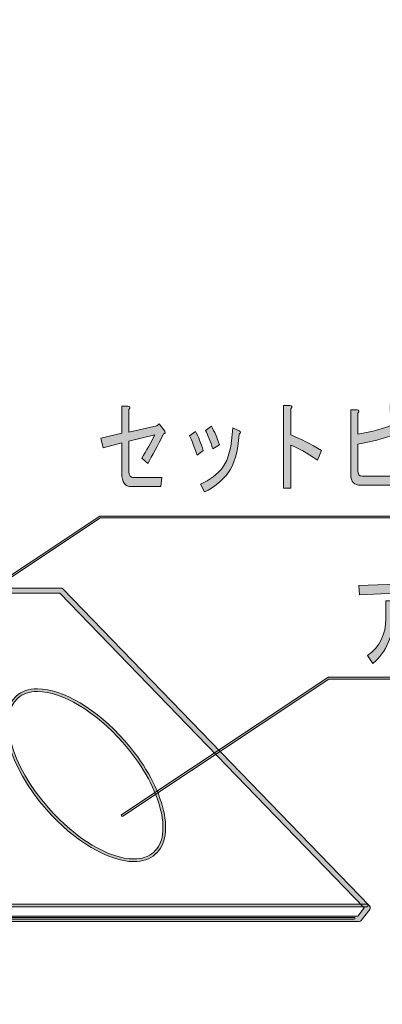
# Model space of a CAD drawing. Units: inches. Extents: x 12 to 201, y 14 to 287.
# Drawn here: x 81 to 93, y 116 to 149 of the extents above; entities that cross this region are included whole.
import ezdxf

# ---------------------------------------------------------------- set-up
doc = ezdxf.new("R2010")
doc.units = ezdxf.units.IN
doc.header["$MEASUREMENT"] = 0

# ---------------------------------------------------------------- blocks, each defined once
blk = doc.blocks.new('block 26')
h = blk.add_hatch(color=29)
h.dxf.hatch_style = 2
edge = h.paths.add_edge_path()
edge.add_spline(control_points=[(93.603, 135.558), (93.638, 135.475), (93.607, 135.461), (93.51, 135.516), (93.124, 135.378), (92.718, 135.273), (92.291, 135.199), (92.291, 135.199), (92.291, 134.304), (92.291, 134.304), (92.291, 134.184), (92.335, 134.124), (92.425, 134.124), (92.425, 134.124), (93.614, 134.124), (93.614, 134.124), (93.614, 134.124), (93.593, 133.821), (93.593, 133.821), (93.593, 133.821), (92.384, 133.821), (92.384, 133.821), (92.163, 133.821), (92.053, 133.94), (92.053, 134.18), (92.053, 134.18), (92.053, 136.343), (92.053, 136.343), (92.053, 136.343), (92.26, 136.343), (92.26, 136.343), (92.335, 136.324), (92.346, 136.288), (92.291, 136.233), (92.291, 136.233), (92.291, 135.53), (92.291, 135.53), (92.759, 135.603), (93.169, 135.718), (93.521, 135.875), (93.521, 135.875), (93.603, 135.558), (93.603, 135.558)], knot_values=[0, 0, 0, 0, 1, 1, 1, 2, 2, 2, 3, 3, 3, 4, 4, 4, 5, 5, 5, 6, 6, 6, 7, 7, 7, 8, 8, 8, 9, 9, 9, 10, 10, 10, 11, 11, 11, 12, 12, 12, 13, 13, 13, 14, 14, 14, 14], degree=3, periodic=1)
edge = h.paths.add_edge_path()
edge.add_spline(control_points=[(93.614, 136.012), (93.531, 136.012), (93.462, 136.049), (93.407, 136.123), (93.352, 136.196), (93.324, 136.288), (93.324, 136.398), (93.324, 136.508), (93.352, 136.6), (93.407, 136.674), (93.462, 136.747), (93.531, 136.784), (93.614, 136.784), (93.696, 136.784), (93.765, 136.747), (93.82, 136.674), (93.875, 136.6), (93.903, 136.508), (93.903, 136.398), (93.903, 136.288), (93.875, 136.196), (93.82, 136.123), (93.765, 136.049), (93.696, 136.012), (93.614, 136.012), (93.614, 136.012), (93.614, 136.012), (93.614, 136.012)], knot_values=[0, 0, 0, 0, 1, 1, 1, 2, 2, 2, 3, 3, 3, 4, 4, 4, 5, 5, 5, 6, 6, 6, 7, 7, 7, 8, 8, 8, 9, 9, 9, 9], degree=3, periodic=1)
edge = h.paths.add_edge_path()
edge.add_spline(control_points=[(93.614, 136.15), (93.669, 136.15), (93.713, 136.173), (93.748, 136.219), (93.782, 136.265), (93.8, 136.324), (93.8, 136.398), (93.8, 136.472), (93.782, 136.531), (93.748, 136.577), (93.713, 136.623), (93.669, 136.646), (93.614, 136.646), (93.558, 136.646), (93.514, 136.623), (93.479, 136.577), (93.445, 136.531), (93.428, 136.472), (93.428, 136.398), (93.428, 136.324), (93.445, 136.265), (93.479, 136.219), (93.514, 136.173), (93.558, 136.15), (93.614, 136.15), (93.614, 136.15), (93.614, 136.15), (93.614, 136.15)], knot_values=[0, 0, 0, 0, 1, 1, 1, 2, 2, 2, 3, 3, 3, 4, 4, 4, 5, 5, 5, 6, 6, 6, 7, 7, 7, 8, 8, 8, 9, 9, 9, 9], degree=3, periodic=1)
h = blk.add_hatch(color=29)
h.dxf.hatch_style = 2
edge = h.paths.add_edge_path()
edge.add_spline(control_points=[(85.81, 135.544), (85.604, 135.139), (85.428, 134.809), (85.283, 134.552), (85.283, 134.552), (85.087, 134.731), (85.087, 134.731), (85.238, 134.979), (85.38, 135.236), (85.511, 135.502), (85.511, 135.502), (84.653, 135.296), (84.653, 135.296), (84.653, 135.296), (84.653, 134.276), (84.653, 134.276), (84.653, 134.147), (84.701, 134.083), (84.798, 134.083), (84.798, 134.083), (85.748, 134.083), (85.748, 134.083), (85.748, 134.083), (85.717, 133.78), (85.717, 133.78), (85.717, 133.78), (84.736, 133.78), (84.736, 133.78), (84.522, 133.78), (84.415, 133.927), (84.415, 134.221), (84.415, 134.221), (84.415, 135.241), (84.415, 135.241), (84.415, 135.241), (83.795, 135.075), (83.795, 135.075), (83.795, 135.075), (83.712, 135.392), (83.712, 135.392), (83.712, 135.392), (84.415, 135.558), (84.415, 135.558), (84.415, 135.558), (84.415, 136.467), (84.415, 136.467), (84.415, 136.467), (84.632, 136.467), (84.632, 136.467), (84.694, 136.449), (84.701, 136.412), (84.653, 136.357), (84.653, 136.357), (84.653, 135.599), (84.653, 135.599), (84.653, 135.599), (85.583, 135.806), (85.583, 135.806), (85.583, 135.806), (85.666, 135.875), (85.666, 135.875), (85.666, 135.875), (85.852, 135.627), (85.852, 135.627), (85.879, 135.58), (85.866, 135.553), (85.81, 135.544), (85.81, 135.544), (85.81, 135.544), (85.81, 135.544)], knot_values=[0, 0, 0, 0, 1, 1, 1, 2, 2, 2, 3, 3, 3, 4, 4, 4, 5, 5, 5, 6, 6, 6, 7, 7, 7, 8, 8, 8, 9, 9, 9, 10, 10, 10, 11, 11, 11, 12, 12, 12, 13, 13, 13, 14, 14, 14, 15, 15, 15, 16, 16, 16, 17, 17, 17, 18, 18, 18, 19, 19, 19, 20, 20, 20, 21, 21, 21, 22, 22, 22, 23, 23, 23, 23], degree=3, periodic=1)
h = blk.add_hatch(color=29)
h.dxf.hatch_style = 2
edge = h.paths.add_edge_path()
edge.add_spline(control_points=[(90.048, 135.502), (90.386, 135.374), (90.727, 135.199), (91.071, 134.979), (91.071, 134.979), (90.947, 134.662), (90.947, 134.662), (90.582, 134.91), (90.282, 135.075), (90.048, 135.158), (90.048, 135.158), (90.048, 133.725), (90.048, 133.725), (90.048, 133.725), (89.81, 133.725), (89.81, 133.725), (89.81, 133.725), (89.81, 136.481), (89.81, 136.481), (89.81, 136.481), (90.017, 136.481), (90.017, 136.481), (90.1, 136.472), (90.11, 136.435), (90.048, 136.371), (90.048, 136.371), (90.048, 135.502), (90.048, 135.502), (90.048, 135.502), (90.048, 135.502), (90.048, 135.502)], knot_values=[0, 0, 0, 0, 1, 1, 1, 2, 2, 2, 3, 3, 3, 4, 4, 4, 5, 5, 5, 6, 6, 6, 7, 7, 7, 8, 8, 8, 9, 9, 9, 10, 10, 10, 10], degree=3, periodic=1)
h = blk.add_hatch(color=29)
h.dxf.hatch_style = 2
edge = h.paths.add_edge_path()
edge.add_spline(control_points=[(86.927, 134.827), (86.844, 135.084), (86.758, 135.3), (86.668, 135.475), (86.668, 135.475), (86.875, 135.613), (86.875, 135.613), (86.971, 135.438), (87.057, 135.227), (87.133, 134.979), (87.133, 134.979), (86.927, 134.827), (86.927, 134.827), (86.927, 134.827), (86.927, 134.827), (86.927, 134.827)], knot_values=[0, 0, 0, 0, 1, 1, 1, 2, 2, 2, 3, 3, 3, 4, 4, 4, 5, 5, 5, 5], degree=3, periodic=1)
edge = h.paths.add_edge_path()
edge.add_spline(control_points=[(88.332, 135.53), (88.284, 134.933), (88.16, 134.501), (87.96, 134.235), (87.76, 133.968), (87.499, 133.757), (87.175, 133.601), (87.175, 133.601), (87.04, 133.863), (87.04, 133.863), (87.357, 134), (87.605, 134.189), (87.784, 134.428), (87.977, 134.685), (88.088, 135.121), (88.115, 135.737), (88.115, 135.737), (88.332, 135.64), (88.332, 135.64), (88.394, 135.613), (88.394, 135.576), (88.332, 135.53), (88.332, 135.53), (88.332, 135.53), (88.332, 135.53)], knot_values=[0, 0, 0, 0, 1, 1, 1, 2, 2, 2, 3, 3, 3, 4, 4, 4, 5, 5, 5, 6, 6, 6, 7, 7, 7, 8, 8, 8, 8], degree=3, periodic=1)
edge = h.paths.add_edge_path()
edge.add_spline(control_points=[(87.454, 135.034), (87.371, 135.282), (87.288, 135.489), (87.206, 135.654), (87.206, 135.654), (87.402, 135.792), (87.402, 135.792), (87.505, 135.617), (87.595, 135.411), (87.671, 135.172), (87.671, 135.172), (87.454, 135.034), (87.454, 135.034), (87.454, 135.034), (87.454, 135.034), (87.454, 135.034)], knot_values=[0, 0, 0, 0, 1, 1, 1, 2, 2, 2, 3, 3, 3, 4, 4, 4, 5, 5, 5, 5], degree=3, periodic=1)
at = {"lineweight": 0}
for points, knots in [([(85.81, 135.544), (85.604, 135.139), (85.428, 134.809), (85.283, 134.552), (85.283, 134.552), (85.087, 134.731), (85.087, 134.731), (85.238, 134.979), (85.38, 135.236), (85.511, 135.502), (85.511, 135.502), (84.653, 135.296), (84.653, 135.296), (84.653, 135.296), (84.653, 134.276), (84.653, 134.276), (84.653, 134.147), (84.701, 134.083), (84.798, 134.083), (84.798, 134.083), (85.748, 134.083), (85.748, 134.083), (85.748, 134.083), (85.717, 133.78), (85.717, 133.78), (85.717, 133.78), (84.736, 133.78), (84.736, 133.78), (84.522, 133.78), (84.415, 133.927), (84.415, 134.221), (84.415, 134.221), (84.415, 135.241), (84.415, 135.241), (84.415, 135.241), (83.795, 135.075), (83.795, 135.075), (83.795, 135.075), (83.712, 135.392), (83.712, 135.392), (83.712, 135.392), (84.415, 135.558), (84.415, 135.558), (84.415, 135.558), (84.415, 136.467), (84.415, 136.467), (84.415, 136.467), (84.632, 136.467), (84.632, 136.467), (84.694, 136.449), (84.701, 136.412), (84.653, 136.357), (84.653, 136.357), (84.653, 135.599), (84.653, 135.599), (84.653, 135.599), (85.583, 135.806), (85.583, 135.806), (85.583, 135.806), (85.666, 135.875), (85.666, 135.875), (85.666, 135.875), (85.852, 135.627), (85.852, 135.627), (85.879, 135.58), (85.866, 135.553), (85.81, 135.544), (85.81, 135.544), (85.81, 135.544), (85.81, 135.544)], [0, 0, 0, 0, 1, 1, 1, 2, 2, 2, 3, 3, 3, 4, 4, 4, 5, 5, 5, 6, 6, 6, 7, 7, 7, 8, 8, 8, 9, 9, 9, 10, 10, 10, 11, 11, 11, 12, 12, 12, 13, 13, 13, 14, 14, 14, 15, 15, 15, 16, 16, 16, 17, 17, 17, 18, 18, 18, 19, 19, 19, 20, 20, 20, 21, 21, 21, 22, 22, 22, 23, 23, 23, 23]), ([(90.048, 135.502), (90.386, 135.374), (90.727, 135.199), (91.071, 134.979), (91.071, 134.979), (90.947, 134.662), (90.947, 134.662), (90.582, 134.91), (90.282, 135.075), (90.048, 135.158), (90.048, 135.158), (90.048, 133.725), (90.048, 133.725), (90.048, 133.725), (89.81, 133.725), (89.81, 133.725), (89.81, 133.725), (89.81, 136.481), (89.81, 136.481), (89.81, 136.481), (90.017, 136.481), (90.017, 136.481), (90.1, 136.472), (90.11, 136.435), (90.048, 136.371), (90.048, 136.371), (90.048, 135.502), (90.048, 135.502), (90.048, 135.502), (90.048, 135.502), (90.048, 135.502)], [0, 0, 0, 0, 1, 1, 1, 2, 2, 2, 3, 3, 3, 4, 4, 4, 5, 5, 5, 6, 6, 6, 7, 7, 7, 8, 8, 8, 9, 9, 9, 10, 10, 10, 10]), ([(93.603, 135.558), (93.638, 135.475), (93.607, 135.461), (93.51, 135.516), (93.124, 135.378), (92.718, 135.273), (92.291, 135.199), (92.291, 135.199), (92.291, 134.304), (92.291, 134.304), (92.291, 134.184), (92.335, 134.124), (92.425, 134.124), (92.425, 134.124), (93.614, 134.124), (93.614, 134.124), (93.614, 134.124), (93.593, 133.821), (93.593, 133.821), (93.593, 133.821), (92.384, 133.821), (92.384, 133.821), (92.163, 133.821), (92.053, 133.94), (92.053, 134.18), (92.053, 134.18), (92.053, 136.343), (92.053, 136.343), (92.053, 136.343), (92.26, 136.343), (92.26, 136.343), (92.335, 136.324), (92.346, 136.288), (92.291, 136.233), (92.291, 136.233), (92.291, 135.53), (92.291, 135.53), (92.759, 135.603), (93.169, 135.718), (93.521, 135.875), (93.521, 135.875), (93.603, 135.558), (93.603, 135.558)], [0, 0, 0, 0, 1, 1, 1, 2, 2, 2, 3, 3, 3, 4, 4, 4, 5, 5, 5, 6, 6, 6, 7, 7, 7, 8, 8, 8, 9, 9, 9, 10, 10, 10, 11, 11, 11, 12, 12, 12, 13, 13, 13, 14, 14, 14, 14]), ([(88.332, 135.53), (88.284, 134.933), (88.16, 134.501), (87.96, 134.235), (87.76, 133.968), (87.499, 133.757), (87.175, 133.601), (87.175, 133.601), (87.04, 133.863), (87.04, 133.863), (87.357, 134), (87.605, 134.189), (87.784, 134.428), (87.977, 134.685), (88.088, 135.121), (88.115, 135.737), (88.115, 135.737), (88.332, 135.64), (88.332, 135.64), (88.394, 135.613), (88.394, 135.576), (88.332, 135.53), (88.332, 135.53), (88.332, 135.53), (88.332, 135.53)], [0, 0, 0, 0, 1, 1, 1, 2, 2, 2, 3, 3, 3, 4, 4, 4, 5, 5, 5, 6, 6, 6, 7, 7, 7, 8, 8, 8, 8]), ([(87.454, 135.034), (87.371, 135.282), (87.288, 135.489), (87.206, 135.654), (87.206, 135.654), (87.402, 135.792), (87.402, 135.792), (87.505, 135.617), (87.595, 135.411), (87.671, 135.172), (87.671, 135.172), (87.454, 135.034), (87.454, 135.034), (87.454, 135.034), (87.454, 135.034), (87.454, 135.034)], [0, 0, 0, 0, 1, 1, 1, 2, 2, 2, 3, 3, 3, 4, 4, 4, 5, 5, 5, 5]), ([(86.927, 134.827), (86.844, 135.084), (86.758, 135.3), (86.668, 135.475), (86.668, 135.475), (86.875, 135.613), (86.875, 135.613), (86.971, 135.438), (87.057, 135.227), (87.133, 134.979), (87.133, 134.979), (86.927, 134.827), (86.927, 134.827), (86.927, 134.827), (86.927, 134.827), (86.927, 134.827)], [0, 0, 0, 0, 1, 1, 1, 2, 2, 2, 3, 3, 3, 4, 4, 4, 5, 5, 5, 5])]:
    blk.add_open_spline(points, degree=3, knots=knots, dxfattribs=at)
blk = doc.blocks.new('block 27')
h = blk.add_hatch(color=29)
h.dxf.hatch_style = 2
edge = h.paths.add_edge_path()
edge.add_spline(control_points=[(93.461, 129.5), (93.474, 128.801), (93.25, 128.26), (92.789, 127.874), (92.789, 127.874), (92.613, 128.136), (92.613, 128.136), (93.02, 128.429), (93.223, 128.843), (93.223, 129.376), (93.223, 129.376), (93.223, 129.968), (93.223, 129.968), (93.223, 129.968), (93.44, 129.968), (93.44, 129.968), (93.502, 129.959), (93.509, 129.927), (93.461, 129.872), (93.461, 129.872), (93.461, 129.514), (93.461, 129.514), (93.709, 129.762), (93.898, 130.005), (94.029, 130.244), (94.029, 130.244), (92.344, 130.161), (92.344, 130.161), (92.344, 130.161), (92.324, 130.478), (92.324, 130.478), (92.324, 130.478), (94.205, 130.547), (94.205, 130.547), (94.205, 130.547), (94.277, 130.575), (94.277, 130.575), (94.277, 130.575), (94.432, 130.327), (94.432, 130.327), (94.453, 130.29), (94.436, 130.276), (94.38, 130.285), (94.174, 129.927), (93.926, 129.591), (93.636, 129.279), (93.636, 129.279), (93.461, 129.5), (93.461, 129.5)], knot_values=[0, 0, 0, 0, 1, 1, 1, 2, 2, 2, 3, 3, 3, 4, 4, 4, 5, 5, 5, 6, 6, 6, 7, 7, 7, 8, 8, 8, 9, 9, 9, 10, 10, 10, 11, 11, 11, 12, 12, 12, 13, 13, 13, 14, 14, 14, 15, 15, 15, 16, 16, 16, 16], degree=3, periodic=1)
at = {"lineweight": 0}
blk.add_open_spline([(93.461, 129.5), (93.474, 128.801), (93.25, 128.26), (92.789, 127.874), (92.789, 127.874), (92.613, 128.136), (92.613, 128.136), (93.02, 128.429), (93.223, 128.843), (93.223, 129.376), (93.223, 129.376), (93.223, 129.968), (93.223, 129.968), (93.223, 129.968), (93.44, 129.968), (93.44, 129.968), (93.502, 129.959), (93.509, 129.927), (93.461, 129.872), (93.461, 129.872), (93.461, 129.514), (93.461, 129.514), (93.709, 129.762), (93.898, 130.005), (94.029, 130.244), (94.029, 130.244), (92.344, 130.161), (92.344, 130.161), (92.344, 130.161), (92.324, 130.478), (92.324, 130.478), (92.324, 130.478), (94.205, 130.547), (94.205, 130.547), (94.205, 130.547), (94.277, 130.575), (94.277, 130.575), (94.277, 130.575), (94.432, 130.327), (94.432, 130.327), (94.453, 130.29), (94.436, 130.276), (94.38, 130.285), (94.174, 129.927), (93.926, 129.591), (93.636, 129.279), (93.636, 129.279), (93.461, 129.5), (93.461, 129.5)], degree=3, knots=[0, 0, 0, 0, 1, 1, 1, 2, 2, 2, 3, 3, 3, 4, 4, 4, 5, 5, 5, 6, 6, 6, 7, 7, 7, 8, 8, 8, 9, 9, 9, 10, 10, 10, 11, 11, 11, 12, 12, 12, 13, 13, 13, 14, 14, 14, 15, 15, 15, 16, 16, 16, 16], dxfattribs=at)

msp = doc.modelspace()

# ---------------------------------------------------------------- hatches: boundary and pattern name
h = msp.add_hatch(color=29)
h.dxf.hatch_style = 2
edge = h.paths.add_edge_path()
edge.add_spline(control_points=[(200.407, 13.979), (200.407, 13.979), (11.937, 13.979), (11.937, 13.979), (11.864, 13.979), (11.804, 14.038), (11.804, 14.111), (11.804, 14.111), (11.804, 286.789), (11.804, 286.789), (11.804, 286.862), (11.864, 286.921), (11.937, 286.921), (11.937, 286.921), (200.407, 286.921), (200.407, 286.921), (200.48, 286.921), (200.54, 286.862), (200.54, 286.789), (200.54, 286.789), (200.54, 14.111), (200.54, 14.111), (200.54, 14.038), (200.48, 13.979), (200.407, 13.979)], knot_values=[0, 0, 0, 0, 1, 1, 1, 2, 2, 2, 3, 3, 3, 4, 4, 4, 5, 5, 5, 6, 6, 6, 7, 7, 7, 8, 8, 8, 8], degree=3, periodic=1)
h.paths.add_polyline_path([(12.069, 14.243), (200.275, 14.243), (200.275, 286.657), (12.069, 286.657)])
h = msp.add_hatch(color=29)
h.dxf.hatch_style = 2
edge = h.paths.add_edge_path()
edge.add_spline(control_points=[(76.816, 128.159), (76.806, 128.159), (76.796, 128.163), (76.79, 128.172), (76.78, 128.187), (76.784, 128.206), (76.799, 128.215), (76.799, 128.215), (83.677, 132.79), (83.677, 132.79), (83.682, 132.793), (83.688, 132.795), (83.694, 132.795), (83.694, 132.795), (105.05, 132.795), (105.05, 132.795), (105.067, 132.795), (105.081, 132.781), (105.081, 132.764), (105.081, 132.747), (105.067, 132.733), (105.05, 132.733), (105.05, 132.733), (83.704, 132.733), (83.704, 132.733), (83.704, 132.733), (76.833, 128.164), (76.833, 128.164), (76.828, 128.16), (76.822, 128.159), (76.816, 128.159)], knot_values=[0, 0, 0, 0, 1, 1, 1, 2, 2, 2, 3, 3, 3, 4, 4, 4, 5, 5, 5, 6, 6, 6, 7, 7, 7, 8, 8, 8, 9, 9, 9, 10, 10, 10, 10], degree=3, periodic=1)
h = msp.add_hatch(color=178)
h.dxf.hatch_style = 2
edge = h.paths.add_edge_path()
edge.add_spline(control_points=[(92.332, 119.261), (92.332, 119.261), (52.898, 119.261), (52.898, 119.261), (52.871, 119.261), (52.846, 119.273), (52.829, 119.295), (52.829, 119.295), (52.517, 119.695), (52.517, 119.695), (52.491, 119.729), (52.493, 119.779), (52.523, 119.81), (52.523, 119.81), (62.687, 130.366), (62.687, 130.366), (62.704, 130.383), (62.727, 130.392), (62.751, 130.392), (62.751, 130.392), (82.384, 130.392), (82.384, 130.392), (82.408, 130.392), (82.43, 130.383), (82.447, 130.366), (82.447, 130.366), (92.679, 119.782), (92.679, 119.782), (92.709, 119.751), (92.712, 119.702), (92.685, 119.667), (92.685, 119.667), (92.403, 119.295), (92.403, 119.295), (92.386, 119.273), (92.36, 119.261), (92.332, 119.261)], knot_values=[0, 0, 0, 0, 1, 1, 1, 2, 2, 2, 3, 3, 3, 4, 4, 4, 5, 5, 5, 6, 6, 6, 7, 7, 7, 8, 8, 8, 9, 9, 9, 10, 10, 10, 11, 11, 11, 12, 12, 12, 12], degree=3, periodic=1)
h.paths.add_polyline_path([(52.941, 119.437), (92.289, 119.437), (92.499, 119.714), (82.346, 130.216), (62.788, 130.216), (52.703, 119.743)])
h = msp.add_hatch(color=29)
h.dxf.hatch_style = 2
edge = h.paths.add_edge_path()
edge.add_spline(control_points=[(84.427, 122.775), (84.417, 122.775), (84.407, 122.78), (84.401, 122.789), (84.392, 122.804), (84.396, 122.823), (84.41, 122.832), (84.41, 122.832), (91.288, 127.407), (91.288, 127.407), (91.294, 127.41), (91.3, 127.412), (91.306, 127.412), (91.306, 127.412), (112.662, 127.412), (112.662, 127.412), (112.679, 127.412), (112.693, 127.398), (112.693, 127.381), (112.693, 127.363), (112.679, 127.35), (112.662, 127.35), (112.662, 127.35), (91.315, 127.35), (91.315, 127.35), (91.315, 127.35), (84.444, 122.78), (84.444, 122.78), (84.439, 122.777), (84.433, 122.775), (84.427, 122.775)], knot_values=[0, 0, 0, 0, 1, 1, 1, 2, 2, 2, 3, 3, 3, 4, 4, 4, 5, 5, 5, 6, 6, 6, 7, 7, 7, 8, 8, 8, 9, 9, 9, 10, 10, 10, 10], degree=3, periodic=1)
h = msp.add_hatch(color=178)
h.dxf.hatch_style = 2
edge = h.paths.add_edge_path()
edge.add_spline(control_points=[(84.814, 121.262), (84.814, 121.262), (84.814, 121.262), (84.814, 121.262), (83.971, 121.262), (82.828, 121.943), (81.902, 122.996), (80.622, 124.453), (80.167, 126.153), (80.887, 126.786), (81.069, 126.947), (81.311, 127.028), (81.603, 127.028), (82.446, 127.028), (83.589, 126.347), (84.515, 125.294), (85.132, 124.592), (85.579, 123.814), (85.773, 123.104), (85.97, 122.383), (85.883, 121.814), (85.53, 121.504), (85.347, 121.343), (85.106, 121.262), (84.814, 121.262)], knot_values=[0, 0, 0, 0, 1, 1, 1, 2, 2, 2, 3, 3, 3, 4, 4, 4, 5, 5, 5, 6, 6, 6, 7, 7, 7, 8, 8, 8, 8], degree=3, periodic=1)
edge = h.paths.add_edge_path()
edge.add_spline(control_points=[(81.603, 126.94), (81.333, 126.94), (81.111, 126.866), (80.945, 126.72), (80.261, 126.119), (80.72, 124.474), (81.968, 123.054), (82.878, 122.019), (83.995, 121.35), (84.814, 121.35), (84.814, 121.35), (84.814, 121.35), (84.814, 121.35), (85.084, 121.35), (85.306, 121.424), (85.472, 121.57), (85.799, 121.858), (85.875, 122.394), (85.688, 123.081), (85.497, 123.778), (85.057, 124.544), (84.449, 125.236), (83.539, 126.271), (82.422, 126.94), (81.603, 126.94)], knot_values=[0, 0, 0, 0, 1, 1, 1, 2, 2, 2, 3, 3, 3, 4, 4, 4, 5, 5, 5, 6, 6, 6, 7, 7, 7, 8, 8, 8, 8], degree=3, periodic=1)
h = msp.add_hatch(color=18)
h.dxf.hatch_style = 2
edge = h.paths.add_edge_path()
edge.add_spline(control_points=[(92.588, 119.757), (92.588, 119.757), (52.587, 119.757), (52.587, 119.757), (52.563, 119.757), (52.543, 119.777), (52.543, 119.801), (52.543, 119.826), (52.563, 119.846), (52.587, 119.846), (52.587, 119.846), (92.588, 119.846), (92.588, 119.846), (92.612, 119.846), (92.632, 119.826), (92.632, 119.801), (92.632, 119.777), (92.612, 119.757), (92.588, 119.757)], knot_values=[0, 0, 0, 0, 1, 1, 1, 2, 2, 2, 3, 3, 3, 4, 4, 4, 5, 5, 5, 6, 6, 6, 6], degree=3, periodic=1)
h = msp.add_hatch(color=18)
h.dxf.hatch_style = 2
edge = h.paths.add_edge_path()
edge.add_spline(control_points=[(92.166, 119.339), (92.166, 119.339), (52.934, 119.339), (52.934, 119.339), (52.916, 119.339), (52.902, 119.353), (52.902, 119.37), (52.902, 119.387), (52.916, 119.401), (52.934, 119.401), (52.934, 119.401), (92.166, 119.401), (92.166, 119.401), (92.183, 119.401), (92.197, 119.387), (92.197, 119.37), (92.197, 119.353), (92.183, 119.339), (92.166, 119.339)], knot_values=[0, 0, 0, 0, 1, 1, 1, 2, 2, 2, 3, 3, 3, 4, 4, 4, 5, 5, 5, 6, 6, 6, 6], degree=3, periodic=1)

# ---------------------------------------------------------------- linework, layer by layer
at = {"lineweight": 0}
msp.add_lwpolyline([(52.941, 119.437), (92.289, 119.437), (92.499, 119.714), (82.346, 130.216), (62.788, 130.216), (52.703, 119.743), (52.941, 119.437)], dxfattribs=at)
at = {"color": 18, "lineweight": 5}
msp.add_lwpolyline([(92.595, 119.792), (92.595, 119.792)], dxfattribs=at)
at = {"lineweight": 0}
for points, knots in [([(200.407, 13.979), (200.407, 13.979), (11.937, 13.979), (11.937, 13.979), (11.864, 13.979), (11.804, 14.038), (11.804, 14.111), (11.804, 14.111), (11.804, 286.789), (11.804, 286.789), (11.804, 286.862), (11.864, 286.921), (11.937, 286.921), (11.937, 286.921), (200.407, 286.921), (200.407, 286.921), (200.48, 286.921), (200.54, 286.862), (200.54, 286.789), (200.54, 286.789), (200.54, 14.111), (200.54, 14.111), (200.54, 14.038), (200.48, 13.979), (200.407, 13.979)], [0, 0, 0, 0, 1, 1, 1, 2, 2, 2, 3, 3, 3, 4, 4, 4, 5, 5, 5, 6, 6, 6, 7, 7, 7, 8, 8, 8, 8]), ([(76.816, 128.159), (76.806, 128.159), (76.796, 128.163), (76.79, 128.172), (76.78, 128.187), (76.784, 128.206), (76.799, 128.215), (76.799, 128.215), (83.677, 132.79), (83.677, 132.79), (83.682, 132.793), (83.688, 132.795), (83.694, 132.795), (83.694, 132.795), (105.05, 132.795), (105.05, 132.795), (105.067, 132.795), (105.081, 132.781), (105.081, 132.764), (105.081, 132.747), (105.067, 132.733), (105.05, 132.733), (105.05, 132.733), (83.704, 132.733), (83.704, 132.733), (83.704, 132.733), (76.833, 128.164), (76.833, 128.164), (76.828, 128.16), (76.822, 128.159), (76.816, 128.159)], [0, 0, 0, 0, 1, 1, 1, 2, 2, 2, 3, 3, 3, 4, 4, 4, 5, 5, 5, 6, 6, 6, 7, 7, 7, 8, 8, 8, 9, 9, 9, 10, 10, 10, 10]), ([(92.332, 119.261), (92.332, 119.261), (52.898, 119.261), (52.898, 119.261), (52.871, 119.261), (52.846, 119.273), (52.829, 119.295), (52.829, 119.295), (52.517, 119.695), (52.517, 119.695), (52.491, 119.729), (52.493, 119.779), (52.523, 119.81), (52.523, 119.81), (62.687, 130.366), (62.687, 130.366), (62.704, 130.383), (62.727, 130.392), (62.751, 130.392), (62.751, 130.392), (82.384, 130.392), (82.384, 130.392), (82.408, 130.392), (82.43, 130.383), (82.447, 130.366), (82.447, 130.366), (92.679, 119.782), (92.679, 119.782), (92.709, 119.751), (92.712, 119.702), (92.685, 119.667), (92.685, 119.667), (92.403, 119.295), (92.403, 119.295), (92.386, 119.273), (92.36, 119.261), (92.332, 119.261)], [0, 0, 0, 0, 1, 1, 1, 2, 2, 2, 3, 3, 3, 4, 4, 4, 5, 5, 5, 6, 6, 6, 7, 7, 7, 8, 8, 8, 9, 9, 9, 10, 10, 10, 11, 11, 11, 12, 12, 12, 12]), ([(84.427, 122.775), (84.417, 122.775), (84.407, 122.78), (84.401, 122.789), (84.392, 122.804), (84.396, 122.823), (84.41, 122.832), (84.41, 122.832), (91.288, 127.407), (91.288, 127.407), (91.294, 127.41), (91.3, 127.412), (91.306, 127.412), (91.306, 127.412), (112.662, 127.412), (112.662, 127.412), (112.679, 127.412), (112.693, 127.398), (112.693, 127.381), (112.693, 127.363), (112.679, 127.35), (112.662, 127.35), (112.662, 127.35), (91.315, 127.35), (91.315, 127.35), (91.315, 127.35), (84.444, 122.78), (84.444, 122.78), (84.439, 122.777), (84.433, 122.775), (84.427, 122.775)], [0, 0, 0, 0, 1, 1, 1, 2, 2, 2, 3, 3, 3, 4, 4, 4, 5, 5, 5, 6, 6, 6, 7, 7, 7, 8, 8, 8, 9, 9, 9, 10, 10, 10, 10]), ([(84.814, 121.262), (84.814, 121.262), (84.814, 121.262), (84.814, 121.262), (83.971, 121.262), (82.828, 121.943), (81.902, 122.996), (80.622, 124.453), (80.167, 126.153), (80.887, 126.786), (81.069, 126.947), (81.311, 127.028), (81.603, 127.028), (82.446, 127.028), (83.589, 126.347), (84.515, 125.294), (85.132, 124.592), (85.579, 123.814), (85.773, 123.104), (85.97, 122.383), (85.883, 121.814), (85.53, 121.504), (85.347, 121.343), (85.106, 121.262), (84.814, 121.262)], [0, 0, 0, 0, 1, 1, 1, 2, 2, 2, 3, 3, 3, 4, 4, 4, 5, 5, 5, 6, 6, 6, 7, 7, 7, 8, 8, 8, 8]), ([(81.603, 126.94), (81.333, 126.94), (81.111, 126.866), (80.945, 126.72), (80.261, 126.119), (80.72, 124.474), (81.968, 123.054), (82.878, 122.019), (83.995, 121.35), (84.814, 121.35), (84.814, 121.35), (84.814, 121.35), (84.814, 121.35), (85.084, 121.35), (85.306, 121.424), (85.472, 121.57), (85.799, 121.858), (85.875, 122.394), (85.688, 123.081), (85.497, 123.778), (85.057, 124.544), (84.449, 125.236), (83.539, 126.271), (82.422, 126.94), (81.603, 126.94)], [0, 0, 0, 0, 1, 1, 1, 2, 2, 2, 3, 3, 3, 4, 4, 4, 5, 5, 5, 6, 6, 6, 7, 7, 7, 8, 8, 8, 8]), ([(92.588, 119.757), (92.588, 119.757), (52.587, 119.757), (52.587, 119.757), (52.563, 119.757), (52.543, 119.777), (52.543, 119.801), (52.543, 119.826), (52.563, 119.846), (52.587, 119.846), (52.587, 119.846), (92.588, 119.846), (92.588, 119.846), (92.612, 119.846), (92.632, 119.826), (92.632, 119.801), (92.632, 119.777), (92.612, 119.757), (92.588, 119.757)], [0, 0, 0, 0, 1, 1, 1, 2, 2, 2, 3, 3, 3, 4, 4, 4, 5, 5, 5, 6, 6, 6, 6]), ([(92.166, 119.339), (92.166, 119.339), (52.934, 119.339), (52.934, 119.339), (52.916, 119.339), (52.902, 119.353), (52.902, 119.37), (52.902, 119.387), (52.916, 119.401), (52.934, 119.401), (52.934, 119.401), (92.166, 119.401), (92.166, 119.401), (92.183, 119.401), (92.197, 119.387), (92.197, 119.37), (92.197, 119.353), (92.183, 119.339), (92.166, 119.339)], [0, 0, 0, 0, 1, 1, 1, 2, 2, 2, 3, 3, 3, 4, 4, 4, 5, 5, 5, 6, 6, 6, 6])]:
    msp.add_open_spline(points, degree=3, knots=knots, dxfattribs=at)

# ---------------------------------------------------------------- block references
for name in ['block 26', 'block 27']:
    msp.add_blockref(name, (0, 0))

doc.saveas('drawing.dxf')
